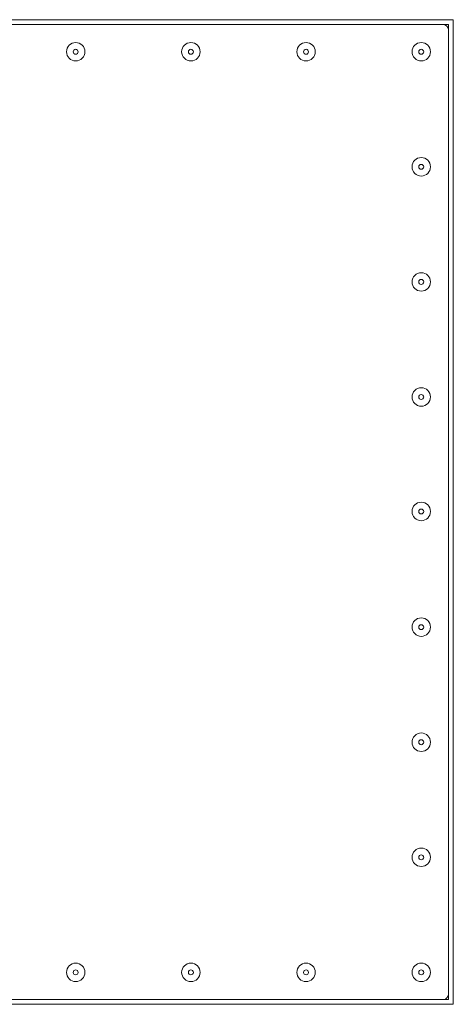
# Model space of a CAD drawing. Units: millimetres. Extents: x -1295 to 1373, y -983 to 948.
# Drawn here: x 926 to 1103, y 96 to 496 of the extents above; entities that cross this region are included whole.
import ezdxf

# ---------------------------------------------------------------- set-up
doc = ezdxf.new("R2010")
doc.units = ezdxf.units.MM
doc.header["$LTSCALE"] = 10
doc.layers.add('平面図', color=7, linetype='Continuous')

# ---------------------------------------------------------------- blocks, each defined once
blk = doc.blocks.new('グループ-15')
at = {"color": 255, "linetype": 'Continuous', "lineweight": 0}
blk.add_wipeout([(702.5, 495.8), (1102.5, 495.8), (1102.5, 95.8), (702.5, 95.8)], dxfattribs=at)
at = {"color": 0, "linetype": 'Continuous', "lineweight": 0, "flags": 128}
blk.add_lwpolyline([(702.5, 495.8), (1102.5, 495.8), (1102.5, 95.8), (702.5, 95.8)], close=True, dxfattribs=at)
at = {"color": 255, "linetype": 'Continuous', "lineweight": 0}
blk.add_wipeout([(704.5, 493.8), (1100.5, 493.8), (1100.5, 97.8), (704.5, 97.8)], dxfattribs=at)
at = {"color": 0, "linetype": 'Continuous', "lineweight": 0, "flags": 128}
blk.add_lwpolyline([(704.5, 493.8), (1100.5, 493.8), (1100.5, 97.8), (704.5, 97.8)], close=True, dxfattribs=at)
at = {"color": 0, "linetype": 'Continuous', "lineweight": 0}
for centre, start, end in [((1098.5, 491.8), 0, 90), ((1098.5, 99.8), 270, 0)]:
    blk.add_arc(centre, 2, start, end, dxfattribs=at)
at = {"color": 255, "linetype": 'Continuous', "lineweight": 0}
for points in [[(947.87, 486.27), (948.22, 486.38), (948.57, 486.47), (948.94, 486.51), (949.31, 486.53), (949.67, 486.5), (950.04, 486.44), (950.39, 486.35), (950.74, 486.22), (951.07, 486.05), (951.38, 485.86), (951.67, 485.63), (951.94, 485.38), (952.18, 485.1), (952.4, 484.8), (952.58, 484.49), (952.73, 484.15), (952.85, 483.8), (952.93, 483.44), (952.98, 483.08), (952.99, 482.71), (952.97, 482.34), (952.9, 481.98), (952.81, 481.62), (952.68, 481.28), (952.52, 480.95), (952.32, 480.64), (952.1, 480.35), (951.84, 480.08), (951.57, 479.84), (951.27, 479.62), (950.95, 479.44), (950.61, 479.29), (950.26, 479.17), (949.91, 479.09), (949.54, 479.04), (949.17, 479.03), (948.81, 479.05), (948.44, 479.11), (948.09, 479.21), (947.74, 479.34), (947.41, 479.5), (947.1, 479.7), (946.81, 479.92), (946.54, 480.17), (946.3, 480.45), (946.09, 480.75), (945.9, 481.07), (945.75, 481.4), (945.63, 481.75), (945.55, 482.11), (945.5, 482.48), (945.49, 482.84), (945.52, 483.21), (945.58, 483.57), (945.67, 483.93), (945.8, 484.27), (945.97, 484.6), (946.16, 484.92), (946.38, 485.21), (946.64, 485.48), (946.91, 485.72), (947.21, 485.93), (947.53, 486.11)], [(994.62, 486.27), (994.97, 486.38), (995.32, 486.47), (995.69, 486.51), (996.06, 486.53), (996.42, 486.5), (996.79, 486.44), (997.14, 486.35), (997.49, 486.22), (997.82, 486.05), (998.13, 485.86), (998.42, 485.63), (998.69, 485.38), (998.93, 485.1), (999.15, 484.8), (999.33, 484.49), (999.48, 484.15), (999.6, 483.8), (999.68, 483.44), (999.73, 483.08), (999.74, 482.71), (999.72, 482.34), (999.65, 481.98), (999.56, 481.62), (999.43, 481.28), (999.27, 480.95), (999.07, 480.64), (998.85, 480.35), (998.59, 480.08), (998.32, 479.84), (998.02, 479.62), (997.7, 479.44), (997.36, 479.29), (997.01, 479.17), (996.66, 479.09), (996.29, 479.04), (995.92, 479.03), (995.56, 479.05), (995.19, 479.11), (994.84, 479.21), (994.49, 479.34), (994.16, 479.5), (993.85, 479.7), (993.56, 479.92), (993.29, 480.17), (993.05, 480.45), (992.84, 480.75), (992.65, 481.07), (992.5, 481.4), (992.38, 481.75), (992.3, 482.11), (992.25, 482.48), (992.24, 482.84), (992.27, 483.21), (992.33, 483.57), (992.42, 483.93), (992.55, 484.27), (992.72, 484.6), (992.91, 484.92), (993.13, 485.21), (993.39, 485.48), (993.66, 485.72), (993.96, 485.93), (994.28, 486.11)], [(1041.37, 486.27), (1041.72, 486.38), (1042.07, 486.47), (1042.44, 486.51), (1042.81, 486.53), (1043.17, 486.5), (1043.54, 486.44), (1043.89, 486.35), (1044.24, 486.22), (1044.57, 486.05), (1044.88, 485.86), (1045.17, 485.63), (1045.44, 485.38), (1045.68, 485.1), (1045.9, 484.8), (1046.08, 484.49), (1046.23, 484.15), (1046.35, 483.8), (1046.43, 483.44), (1046.48, 483.08), (1046.49, 482.71), (1046.47, 482.34), (1046.4, 481.98), (1046.31, 481.62), (1046.18, 481.28), (1046.02, 480.95), (1045.82, 480.64), (1045.6, 480.35), (1045.34, 480.08), (1045.07, 479.84), (1044.77, 479.62), (1044.45, 479.44), (1044.11, 479.29), (1043.76, 479.17), (1043.41, 479.09), (1043.04, 479.04), (1042.67, 479.03), (1042.31, 479.05), (1041.94, 479.11), (1041.59, 479.21), (1041.24, 479.34), (1040.91, 479.5), (1040.6, 479.7), (1040.31, 479.92), (1040.04, 480.17), (1039.8, 480.45), (1039.59, 480.75), (1039.4, 481.07), (1039.25, 481.4), (1039.13, 481.75), (1039.05, 482.11), (1039, 482.48), (1038.99, 482.84), (1039.02, 483.21), (1039.08, 483.57), (1039.17, 483.93), (1039.3, 484.27), (1039.47, 484.6), (1039.66, 484.92), (1039.88, 485.21), (1040.14, 485.48), (1040.41, 485.72), (1040.71, 485.93), (1041.03, 486.11)], [(1088.12, 486.27), (1088.47, 486.38), (1088.82, 486.47), (1089.19, 486.51), (1089.56, 486.53), (1089.92, 486.5), (1090.29, 486.44), (1090.64, 486.35), (1090.99, 486.22), (1091.32, 486.05), (1091.63, 485.86), (1091.92, 485.63), (1092.19, 485.38), (1092.43, 485.1), (1092.65, 484.8), (1092.83, 484.49), (1092.98, 484.15), (1093.1, 483.8), (1093.18, 483.44), (1093.23, 483.08), (1093.24, 482.71), (1093.22, 482.34), (1093.15, 481.98), (1093.06, 481.62), (1092.93, 481.28), (1092.77, 480.95), (1092.57, 480.64), (1092.35, 480.35), (1092.09, 480.08), (1091.82, 479.84), (1091.52, 479.62), (1091.2, 479.44), (1090.86, 479.29), (1090.51, 479.17), (1090.16, 479.09), (1089.79, 479.04), (1089.42, 479.03), (1089.06, 479.05), (1088.69, 479.11), (1088.34, 479.21), (1087.99, 479.34), (1087.66, 479.5), (1087.35, 479.7), (1087.06, 479.92), (1086.79, 480.17), (1086.55, 480.45), (1086.34, 480.75), (1086.15, 481.07), (1086, 481.4), (1085.88, 481.75), (1085.8, 482.11), (1085.75, 482.48), (1085.74, 482.84), (1085.77, 483.21), (1085.83, 483.57), (1085.92, 483.93), (1086.05, 484.27), (1086.22, 484.6), (1086.41, 484.92), (1086.63, 485.21), (1086.89, 485.48), (1087.16, 485.72), (1087.46, 485.93), (1087.78, 486.11)], [(1088.12, 439.52), (1088.47, 439.63), (1088.82, 439.72), (1089.19, 439.76), (1089.56, 439.78), (1089.92, 439.75), (1090.29, 439.69), (1090.64, 439.6), (1090.99, 439.47), (1091.32, 439.3), (1091.63, 439.11), (1091.92, 438.88), (1092.19, 438.63), (1092.43, 438.35), (1092.65, 438.05), (1092.83, 437.74), (1092.98, 437.4), (1093.1, 437.05), (1093.18, 436.69), (1093.23, 436.33), (1093.24, 435.96), (1093.22, 435.59), (1093.15, 435.23), (1093.06, 434.87), (1092.93, 434.53), (1092.77, 434.2), (1092.57, 433.89), (1092.35, 433.6), (1092.09, 433.33), (1091.82, 433.09), (1091.52, 432.87), (1091.2, 432.69), (1090.86, 432.54), (1090.51, 432.42), (1090.16, 432.34), (1089.79, 432.29), (1089.42, 432.28), (1089.06, 432.3), (1088.69, 432.36), (1088.34, 432.46), (1087.99, 432.59), (1087.66, 432.75), (1087.35, 432.95), (1087.06, 433.17), (1086.79, 433.42), (1086.55, 433.7), (1086.34, 434), (1086.15, 434.32), (1086, 434.65), (1085.88, 435), (1085.8, 435.36), (1085.75, 435.73), (1085.74, 436.09), (1085.77, 436.46), (1085.83, 436.82), (1085.92, 437.18), (1086.05, 437.52), (1086.22, 437.85), (1086.41, 438.17), (1086.63, 438.46), (1086.89, 438.73), (1087.16, 438.97), (1087.46, 439.18), (1087.78, 439.36)], [(1088.12, 392.77), (1088.47, 392.88), (1088.82, 392.97), (1089.19, 393.01), (1089.56, 393.03), (1089.92, 393), (1090.29, 392.94), (1090.64, 392.85), (1090.99, 392.72), (1091.32, 392.55), (1091.63, 392.36), (1091.92, 392.13), (1092.19, 391.88), (1092.43, 391.6), (1092.65, 391.3), (1092.83, 390.99), (1092.98, 390.65), (1093.1, 390.3), (1093.18, 389.94), (1093.23, 389.58), (1093.24, 389.21), (1093.22, 388.84), (1093.15, 388.48), (1093.06, 388.12), (1092.93, 387.78), (1092.77, 387.45), (1092.57, 387.14), (1092.35, 386.85), (1092.09, 386.58), (1091.82, 386.34), (1091.52, 386.12), (1091.2, 385.94), (1090.86, 385.79), (1090.51, 385.67), (1090.16, 385.59), (1089.79, 385.54), (1089.42, 385.53), (1089.06, 385.55), (1088.69, 385.61), (1088.34, 385.71), (1087.99, 385.84), (1087.66, 386), (1087.35, 386.2), (1087.06, 386.42), (1086.79, 386.67), (1086.55, 386.95), (1086.34, 387.25), (1086.15, 387.57), (1086, 387.9), (1085.88, 388.25), (1085.8, 388.61), (1085.75, 388.98), (1085.74, 389.34), (1085.77, 389.71), (1085.83, 390.07), (1085.92, 390.43), (1086.05, 390.77), (1086.22, 391.1), (1086.41, 391.42), (1086.63, 391.71), (1086.89, 391.98), (1087.16, 392.22), (1087.46, 392.43), (1087.78, 392.61)], [(1088.12, 346.02), (1088.47, 346.13), (1088.82, 346.22), (1089.19, 346.26), (1089.56, 346.28), (1089.92, 346.25), (1090.29, 346.19), (1090.64, 346.1), (1090.99, 345.97), (1091.32, 345.8), (1091.63, 345.61), (1091.92, 345.38), (1092.19, 345.13), (1092.43, 344.85), (1092.65, 344.55), (1092.83, 344.24), (1092.98, 343.9), (1093.1, 343.55), (1093.18, 343.19), (1093.23, 342.83), (1093.24, 342.46), (1093.22, 342.09), (1093.15, 341.73), (1093.06, 341.37), (1092.93, 341.03), (1092.77, 340.7), (1092.57, 340.39), (1092.35, 340.1), (1092.09, 339.83), (1091.82, 339.59), (1091.52, 339.37), (1091.2, 339.19), (1090.86, 339.04), (1090.51, 338.92), (1090.16, 338.84), (1089.79, 338.79), (1089.42, 338.78), (1089.06, 338.8), (1088.69, 338.86), (1088.34, 338.96), (1087.99, 339.09), (1087.66, 339.25), (1087.35, 339.45), (1087.06, 339.67), (1086.79, 339.92), (1086.55, 340.2), (1086.34, 340.5), (1086.15, 340.82), (1086, 341.15), (1085.88, 341.5), (1085.8, 341.86), (1085.75, 342.23), (1085.74, 342.59), (1085.77, 342.96), (1085.83, 343.32), (1085.92, 343.68), (1086.05, 344.02), (1086.22, 344.35), (1086.41, 344.67), (1086.63, 344.96), (1086.89, 345.23), (1087.16, 345.47), (1087.46, 345.68), (1087.78, 345.86)], [(1088.12, 299.5), (1088.47, 299.62), (1088.82, 299.7), (1089.19, 299.75), (1089.56, 299.76), (1089.92, 299.74), (1090.29, 299.68), (1090.64, 299.58), (1090.99, 299.45), (1091.32, 299.29), (1091.63, 299.09), (1091.92, 298.87), (1092.19, 298.62), (1092.43, 298.34), (1092.65, 298.04), (1092.83, 297.72), (1092.98, 297.38), (1093.1, 297.04), (1093.18, 296.68), (1093.23, 296.31), (1093.24, 295.94), (1093.22, 295.58), (1093.15, 295.21), (1093.06, 294.86), (1092.93, 294.52), (1092.77, 294.19), (1092.57, 293.87), (1092.35, 293.58), (1092.09, 293.31), (1091.82, 293.07), (1091.52, 292.86), (1091.2, 292.67), (1090.86, 292.52), (1090.51, 292.4), (1090.16, 292.32), (1089.79, 292.27), (1089.42, 292.26), (1089.06, 292.29), (1088.69, 292.35), (1088.34, 292.44), (1087.99, 292.57), (1087.66, 292.74), (1087.35, 292.93), (1087.06, 293.16), (1086.79, 293.41), (1086.55, 293.68), (1086.34, 293.98), (1086.15, 294.3), (1086, 294.64), (1085.88, 294.99), (1085.8, 295.35), (1085.75, 295.71), (1085.74, 296.08), (1085.77, 296.45), (1085.83, 296.81), (1085.92, 297.16), (1086.05, 297.51), (1086.22, 297.84), (1086.41, 298.15), (1086.63, 298.44), (1086.89, 298.71), (1087.16, 298.95), (1087.46, 299.17), (1087.78, 299.35)], [(1088.12, 252.52), (1088.47, 252.63), (1088.82, 252.72), (1089.19, 252.76), (1089.56, 252.78), (1089.92, 252.75), (1090.29, 252.69), (1090.64, 252.6), (1090.99, 252.46), (1091.32, 252.3), (1091.63, 252.11), (1091.92, 251.88), (1092.19, 251.63), (1092.43, 251.35), (1092.65, 251.05), (1092.83, 250.74), (1092.98, 250.4), (1093.1, 250.05), (1093.18, 249.69), (1093.23, 249.33), (1093.24, 248.96), (1093.22, 248.59), (1093.15, 248.23), (1093.06, 247.87), (1092.93, 247.53), (1092.77, 247.2), (1092.57, 246.89), (1092.35, 246.6), (1092.09, 246.33), (1091.82, 246.09), (1091.52, 245.87), (1091.2, 245.69), (1090.86, 245.54), (1090.51, 245.42), (1090.16, 245.34), (1089.79, 245.29), (1089.42, 245.28), (1089.06, 245.3), (1088.69, 245.36), (1088.34, 245.46), (1087.99, 245.59), (1087.66, 245.75), (1087.35, 245.95), (1087.06, 246.17), (1086.79, 246.42), (1086.55, 246.7), (1086.34, 247), (1086.15, 247.32), (1086, 247.65), (1085.88, 248), (1085.8, 248.36), (1085.75, 248.73), (1085.74, 249.09), (1085.77, 249.46), (1085.83, 249.82), (1085.92, 250.18), (1086.05, 250.52), (1086.22, 250.85), (1086.41, 251.17), (1086.63, 251.46), (1086.89, 251.72), (1087.16, 251.97), (1087.46, 252.18), (1087.78, 252.36)], [(1088.12, 205.77), (1088.47, 205.88), (1088.82, 205.97), (1089.19, 206.01), (1089.56, 206.03), (1089.92, 206), (1090.29, 205.94), (1090.64, 205.85), (1090.99, 205.71), (1091.32, 205.55), (1091.63, 205.36), (1091.92, 205.13), (1092.19, 204.88), (1092.43, 204.6), (1092.65, 204.3), (1092.83, 203.99), (1092.98, 203.65), (1093.1, 203.3), (1093.18, 202.94), (1093.23, 202.58), (1093.24, 202.21), (1093.22, 201.84), (1093.15, 201.48), (1093.06, 201.12), (1092.93, 200.78), (1092.77, 200.45), (1092.57, 200.14), (1092.35, 199.85), (1092.09, 199.58), (1091.82, 199.34), (1091.52, 199.12), (1091.2, 198.94), (1090.86, 198.79), (1090.51, 198.67), (1090.16, 198.59), (1089.79, 198.54), (1089.42, 198.53), (1089.06, 198.55), (1088.69, 198.61), (1088.34, 198.71), (1087.99, 198.84), (1087.66, 199), (1087.35, 199.2), (1087.06, 199.42), (1086.79, 199.67), (1086.55, 199.95), (1086.34, 200.25), (1086.15, 200.57), (1086, 200.9), (1085.88, 201.25), (1085.8, 201.61), (1085.75, 201.98), (1085.74, 202.34), (1085.77, 202.71), (1085.83, 203.07), (1085.92, 203.43), (1086.05, 203.77), (1086.22, 204.1), (1086.41, 204.42), (1086.63, 204.71), (1086.89, 204.97), (1087.16, 205.22), (1087.46, 205.43), (1087.78, 205.61)], [(1088.12, 159.02), (1088.47, 159.13), (1088.82, 159.22), (1089.19, 159.26), (1089.56, 159.28), (1089.92, 159.25), (1090.29, 159.19), (1090.64, 159.1), (1090.99, 158.96), (1091.32, 158.8), (1091.63, 158.61), (1091.92, 158.38), (1092.19, 158.13), (1092.43, 157.85), (1092.65, 157.55), (1092.83, 157.24), (1092.98, 156.9), (1093.1, 156.55), (1093.18, 156.19), (1093.23, 155.83), (1093.24, 155.46), (1093.22, 155.09), (1093.15, 154.73), (1093.06, 154.37), (1092.93, 154.03), (1092.77, 153.7), (1092.57, 153.39), (1092.35, 153.1), (1092.09, 152.83), (1091.82, 152.59), (1091.52, 152.37), (1091.2, 152.19), (1090.86, 152.04), (1090.51, 151.92), (1090.16, 151.84), (1089.79, 151.79), (1089.42, 151.78), (1089.06, 151.8), (1088.69, 151.86), (1088.34, 151.96), (1087.99, 152.09), (1087.66, 152.25), (1087.35, 152.45), (1087.06, 152.67), (1086.79, 152.92), (1086.55, 153.2), (1086.34, 153.5), (1086.15, 153.82), (1086, 154.15), (1085.88, 154.5), (1085.8, 154.86), (1085.75, 155.23), (1085.74, 155.59), (1085.77, 155.96), (1085.83, 156.32), (1085.92, 156.68), (1086.05, 157.02), (1086.22, 157.35), (1086.41, 157.67), (1086.63, 157.96), (1086.89, 158.22), (1087.16, 158.47), (1087.46, 158.68), (1087.78, 158.86)], [(947.87, 112.27), (948.22, 112.38), (948.57, 112.47), (948.94, 112.51), (949.31, 112.53), (949.67, 112.5), (950.04, 112.44), (950.39, 112.35), (950.74, 112.21), (951.07, 112.05), (951.38, 111.86), (951.67, 111.63), (951.94, 111.38), (952.18, 111.1), (952.4, 110.8), (952.58, 110.49), (952.73, 110.15), (952.85, 109.8), (952.93, 109.44), (952.98, 109.08), (952.99, 108.71), (952.97, 108.34), (952.9, 107.98), (952.81, 107.62), (952.68, 107.28), (952.52, 106.95), (952.32, 106.64), (952.1, 106.35), (951.84, 106.08), (951.57, 105.84), (951.27, 105.62), (950.95, 105.44), (950.61, 105.29), (950.26, 105.17), (949.91, 105.09), (949.54, 105.04), (949.17, 105.03), (948.81, 105.05), (948.44, 105.11), (948.09, 105.21), (947.74, 105.34), (947.41, 105.5), (947.1, 105.7), (946.81, 105.92), (946.54, 106.17), (946.3, 106.45), (946.09, 106.75), (945.9, 107.07), (945.75, 107.4), (945.63, 107.75), (945.55, 108.11), (945.5, 108.48), (945.49, 108.84), (945.52, 109.21), (945.58, 109.57), (945.67, 109.93), (945.8, 110.27), (945.97, 110.6), (946.16, 110.92), (946.38, 111.21), (946.64, 111.47), (946.91, 111.72), (947.21, 111.93), (947.53, 112.11)], [(994.62, 112.27), (994.97, 112.38), (995.32, 112.47), (995.69, 112.51), (996.06, 112.53), (996.42, 112.5), (996.79, 112.44), (997.14, 112.35), (997.49, 112.21), (997.82, 112.05), (998.13, 111.86), (998.42, 111.63), (998.69, 111.38), (998.93, 111.1), (999.15, 110.8), (999.33, 110.49), (999.48, 110.15), (999.6, 109.8), (999.68, 109.44), (999.73, 109.08), (999.74, 108.71), (999.72, 108.34), (999.65, 107.98), (999.56, 107.62), (999.43, 107.28), (999.27, 106.95), (999.07, 106.64), (998.85, 106.35), (998.59, 106.08), (998.32, 105.84), (998.02, 105.62), (997.7, 105.44), (997.36, 105.29), (997.01, 105.17), (996.66, 105.09), (996.29, 105.04), (995.92, 105.03), (995.56, 105.05), (995.19, 105.11), (994.84, 105.21), (994.49, 105.34), (994.16, 105.5), (993.85, 105.7), (993.56, 105.92), (993.29, 106.17), (993.05, 106.45), (992.84, 106.75), (992.65, 107.07), (992.5, 107.4), (992.38, 107.75), (992.3, 108.11), (992.25, 108.48), (992.24, 108.84), (992.27, 109.21), (992.33, 109.57), (992.42, 109.93), (992.55, 110.27), (992.72, 110.6), (992.91, 110.92), (993.13, 111.21), (993.39, 111.47), (993.66, 111.72), (993.96, 111.93), (994.28, 112.11)], [(1041.37, 112.27), (1041.72, 112.38), (1042.07, 112.47), (1042.44, 112.51), (1042.81, 112.53), (1043.17, 112.5), (1043.54, 112.44), (1043.89, 112.35), (1044.24, 112.21), (1044.57, 112.05), (1044.88, 111.86), (1045.17, 111.63), (1045.44, 111.38), (1045.68, 111.1), (1045.9, 110.8), (1046.08, 110.49), (1046.23, 110.15), (1046.35, 109.8), (1046.43, 109.44), (1046.48, 109.08), (1046.49, 108.71), (1046.47, 108.34), (1046.4, 107.98), (1046.31, 107.62), (1046.18, 107.28), (1046.02, 106.95), (1045.82, 106.64), (1045.6, 106.35), (1045.34, 106.08), (1045.07, 105.84), (1044.77, 105.62), (1044.45, 105.44), (1044.11, 105.29), (1043.76, 105.17), (1043.41, 105.09), (1043.04, 105.04), (1042.67, 105.03), (1042.31, 105.05), (1041.94, 105.11), (1041.59, 105.21), (1041.24, 105.34), (1040.91, 105.5), (1040.6, 105.7), (1040.31, 105.92), (1040.04, 106.17), (1039.8, 106.45), (1039.59, 106.75), (1039.4, 107.07), (1039.25, 107.4), (1039.13, 107.75), (1039.05, 108.11), (1039, 108.48), (1038.99, 108.84), (1039.02, 109.21), (1039.08, 109.57), (1039.17, 109.93), (1039.3, 110.27), (1039.47, 110.6), (1039.66, 110.92), (1039.88, 111.21), (1040.14, 111.47), (1040.41, 111.72), (1040.71, 111.93), (1041.03, 112.11)], [(1088.12, 112.27), (1088.47, 112.38), (1088.82, 112.47), (1089.19, 112.51), (1089.56, 112.53), (1089.92, 112.5), (1090.29, 112.44), (1090.64, 112.35), (1090.99, 112.21), (1091.32, 112.05), (1091.63, 111.86), (1091.92, 111.63), (1092.19, 111.38), (1092.43, 111.1), (1092.65, 110.8), (1092.83, 110.49), (1092.98, 110.15), (1093.1, 109.8), (1093.18, 109.44), (1093.23, 109.08), (1093.24, 108.71), (1093.22, 108.34), (1093.15, 107.98), (1093.06, 107.62), (1092.93, 107.28), (1092.77, 106.95), (1092.57, 106.64), (1092.35, 106.35), (1092.09, 106.08), (1091.82, 105.84), (1091.52, 105.62), (1091.2, 105.44), (1090.86, 105.29), (1090.51, 105.17), (1090.16, 105.09), (1089.79, 105.04), (1089.42, 105.03), (1089.06, 105.05), (1088.69, 105.11), (1088.34, 105.21), (1087.99, 105.34), (1087.66, 105.5), (1087.35, 105.7), (1087.06, 105.92), (1086.79, 106.17), (1086.55, 106.45), (1086.34, 106.75), (1086.15, 107.07), (1086, 107.4), (1085.88, 107.75), (1085.8, 108.11), (1085.75, 108.48), (1085.74, 108.84), (1085.77, 109.21), (1085.83, 109.57), (1085.92, 109.93), (1086.05, 110.27), (1086.22, 110.6), (1086.41, 110.92), (1086.63, 111.21), (1086.89, 111.47), (1087.16, 111.72), (1087.46, 111.93), (1087.78, 112.11)]]:
    blk.add_wipeout(points, dxfattribs=at)
at = {"color": 0, "linetype": 'Continuous', "lineweight": 0}
for centre in [(949.24, 482.78), (995.99, 482.78), (1042.74, 482.78), (1089.49, 482.78), (1089.49, 436.03), (1089.49, 389.28), (1089.49, 342.53), (1089.49, 296.01), (1089.49, 249.03), (1089.49, 202.28), (1089.49, 155.53), (949.24, 108.78), (995.99, 108.78), (1042.74, 108.78), (1089.49, 108.78)]:
    blk.add_circle(centre, 3.75, dxfattribs=at)
at = {"color": 255, "linetype": 'Continuous', "lineweight": 0}
for points in [[(949.37, 483.76), (949.47, 483.74), (949.56, 483.71), (949.65, 483.67), (949.74, 483.63), (949.82, 483.57), (949.9, 483.51), (949.97, 483.44), (950.03, 483.36), (950.08, 483.28), (950.13, 483.19), (950.17, 483.1), (950.2, 483.01), (950.22, 482.91), (950.22, 482.82), (950.22, 482.72), (950.21, 482.62), (950.2, 482.52), (950.17, 482.43), (950.13, 482.34), (950.08, 482.25), (950.03, 482.17), (949.97, 482.1), (949.9, 482.03), (949.82, 481.96), (949.74, 481.91), (949.65, 481.86), (949.56, 481.83), (949.47, 481.8), (949.37, 481.78), (949.27, 481.77), (949.18, 481.77), (949.08, 481.78), (948.98, 481.8), (948.89, 481.83), (948.8, 481.87), (948.71, 481.91), (948.63, 481.97), (948.55, 482.03), (948.48, 482.1), (948.42, 482.17), (948.37, 482.26), (948.32, 482.34), (948.28, 482.43), (948.26, 482.53), (948.24, 482.62), (948.23, 482.72), (948.23, 482.82), (948.24, 482.92), (948.26, 483.01), (948.28, 483.11), (948.32, 483.2), (948.37, 483.28), (948.42, 483.37), (948.49, 483.44), (948.56, 483.51), (948.63, 483.57), (948.71, 483.63), (948.8, 483.67), (948.89, 483.71), (948.98, 483.74), (949.08, 483.76), (949.18, 483.77), (949.28, 483.77)], [(996.12, 483.76), (996.22, 483.74), (996.31, 483.71), (996.4, 483.67), (996.49, 483.63), (996.57, 483.57), (996.65, 483.51), (996.72, 483.44), (996.78, 483.36), (996.83, 483.28), (996.88, 483.19), (996.92, 483.1), (996.95, 483.01), (996.97, 482.91), (996.97, 482.82), (996.97, 482.72), (996.96, 482.62), (996.95, 482.52), (996.92, 482.43), (996.88, 482.34), (996.83, 482.25), (996.78, 482.17), (996.72, 482.1), (996.65, 482.03), (996.57, 481.96), (996.49, 481.91), (996.4, 481.86), (996.31, 481.83), (996.22, 481.8), (996.12, 481.78), (996.02, 481.77), (995.93, 481.77), (995.83, 481.78), (995.73, 481.8), (995.64, 481.83), (995.55, 481.87), (995.46, 481.91), (995.38, 481.97), (995.3, 482.03), (995.23, 482.1), (995.17, 482.17), (995.12, 482.26), (995.07, 482.34), (995.03, 482.43), (995.01, 482.53), (994.99, 482.62), (994.98, 482.72), (994.98, 482.82), (994.99, 482.92), (995.01, 483.01), (995.03, 483.11), (995.07, 483.2), (995.12, 483.28), (995.17, 483.37), (995.24, 483.44), (995.31, 483.51), (995.38, 483.57), (995.46, 483.63), (995.55, 483.67), (995.64, 483.71), (995.73, 483.74), (995.83, 483.76), (995.93, 483.77), (996.03, 483.77)], [(1042.87, 483.76), (1042.97, 483.74), (1043.06, 483.71), (1043.15, 483.67), (1043.24, 483.63), (1043.32, 483.57), (1043.4, 483.51), (1043.47, 483.44), (1043.53, 483.36), (1043.58, 483.28), (1043.63, 483.19), (1043.67, 483.1), (1043.7, 483.01), (1043.72, 482.91), (1043.72, 482.82), (1043.72, 482.72), (1043.71, 482.62), (1043.7, 482.52), (1043.67, 482.43), (1043.63, 482.34), (1043.58, 482.25), (1043.53, 482.17), (1043.47, 482.1), (1043.4, 482.03), (1043.32, 481.96), (1043.24, 481.91), (1043.15, 481.86), (1043.06, 481.83), (1042.97, 481.8), (1042.87, 481.78), (1042.77, 481.77), (1042.68, 481.77), (1042.58, 481.78), (1042.48, 481.8), (1042.39, 481.83), (1042.3, 481.87), (1042.21, 481.91), (1042.13, 481.97), (1042.05, 482.03), (1041.98, 482.1), (1041.92, 482.17), (1041.87, 482.26), (1041.82, 482.34), (1041.78, 482.43), (1041.76, 482.53), (1041.74, 482.62), (1041.73, 482.72), (1041.73, 482.82), (1041.74, 482.92), (1041.76, 483.01), (1041.78, 483.11), (1041.82, 483.2), (1041.87, 483.28), (1041.92, 483.37), (1041.99, 483.44), (1042.06, 483.51), (1042.13, 483.57), (1042.21, 483.63), (1042.3, 483.67), (1042.39, 483.71), (1042.48, 483.74), (1042.58, 483.76), (1042.68, 483.77), (1042.78, 483.77)], [(1089.62, 483.76), (1089.72, 483.74), (1089.81, 483.71), (1089.9, 483.67), (1089.99, 483.63), (1090.07, 483.57), (1090.15, 483.51), (1090.22, 483.44), (1090.28, 483.36), (1090.33, 483.28), (1090.38, 483.19), (1090.42, 483.1), (1090.45, 483.01), (1090.47, 482.91), (1090.47, 482.82), (1090.47, 482.72), (1090.46, 482.62), (1090.45, 482.52), (1090.42, 482.43), (1090.38, 482.34), (1090.33, 482.25), (1090.28, 482.17), (1090.22, 482.1), (1090.15, 482.03), (1090.07, 481.96), (1089.99, 481.91), (1089.9, 481.86), (1089.81, 481.83), (1089.72, 481.8), (1089.62, 481.78), (1089.52, 481.77), (1089.43, 481.77), (1089.33, 481.78), (1089.23, 481.8), (1089.14, 481.83), (1089.05, 481.87), (1088.96, 481.91), (1088.88, 481.97), (1088.8, 482.03), (1088.73, 482.1), (1088.67, 482.17), (1088.62, 482.26), (1088.57, 482.34), (1088.53, 482.43), (1088.51, 482.53), (1088.49, 482.62), (1088.48, 482.72), (1088.48, 482.82), (1088.49, 482.92), (1088.51, 483.01), (1088.53, 483.11), (1088.57, 483.2), (1088.62, 483.28), (1088.67, 483.37), (1088.74, 483.44), (1088.81, 483.51), (1088.88, 483.57), (1088.96, 483.63), (1089.05, 483.67), (1089.14, 483.71), (1089.23, 483.74), (1089.33, 483.76), (1089.43, 483.77), (1089.53, 483.77)], [(1089.62, 437.01), (1089.72, 436.99), (1089.81, 436.96), (1089.9, 436.92), (1089.99, 436.88), (1090.07, 436.82), (1090.15, 436.76), (1090.22, 436.69), (1090.28, 436.61), (1090.33, 436.53), (1090.38, 436.44), (1090.42, 436.35), (1090.45, 436.26), (1090.47, 436.16), (1090.47, 436.07), (1090.47, 435.97), (1090.46, 435.87), (1090.45, 435.77), (1090.42, 435.68), (1090.38, 435.59), (1090.33, 435.5), (1090.28, 435.42), (1090.22, 435.35), (1090.15, 435.28), (1090.07, 435.21), (1089.99, 435.16), (1089.9, 435.11), (1089.81, 435.08), (1089.72, 435.05), (1089.62, 435.03), (1089.52, 435.02), (1089.43, 435.02), (1089.33, 435.03), (1089.23, 435.05), (1089.14, 435.08), (1089.05, 435.12), (1088.96, 435.16), (1088.88, 435.22), (1088.8, 435.28), (1088.73, 435.35), (1088.67, 435.42), (1088.62, 435.51), (1088.57, 435.59), (1088.53, 435.68), (1088.51, 435.78), (1088.49, 435.87), (1088.48, 435.97), (1088.48, 436.07), (1088.49, 436.17), (1088.51, 436.26), (1088.53, 436.36), (1088.57, 436.45), (1088.62, 436.53), (1088.67, 436.62), (1088.74, 436.69), (1088.81, 436.76), (1088.88, 436.82), (1088.96, 436.88), (1089.05, 436.92), (1089.14, 436.96), (1089.23, 436.99), (1089.33, 437.01), (1089.43, 437.02), (1089.53, 437.02)], [(1089.62, 390.26), (1089.72, 390.24), (1089.81, 390.21), (1089.9, 390.17), (1089.99, 390.13), (1090.07, 390.07), (1090.15, 390.01), (1090.22, 389.94), (1090.28, 389.86), (1090.33, 389.78), (1090.38, 389.69), (1090.42, 389.6), (1090.45, 389.51), (1090.47, 389.41), (1090.47, 389.32), (1090.47, 389.22), (1090.46, 389.12), (1090.45, 389.02), (1090.42, 388.93), (1090.38, 388.84), (1090.33, 388.75), (1090.28, 388.67), (1090.22, 388.6), (1090.15, 388.53), (1090.07, 388.46), (1089.99, 388.41), (1089.9, 388.36), (1089.81, 388.33), (1089.72, 388.3), (1089.62, 388.28), (1089.52, 388.27), (1089.43, 388.27), (1089.33, 388.28), (1089.23, 388.3), (1089.14, 388.33), (1089.05, 388.37), (1088.96, 388.41), (1088.88, 388.47), (1088.8, 388.53), (1088.73, 388.6), (1088.67, 388.67), (1088.62, 388.76), (1088.57, 388.84), (1088.53, 388.93), (1088.51, 389.03), (1088.49, 389.12), (1088.48, 389.22), (1088.48, 389.32), (1088.49, 389.42), (1088.51, 389.51), (1088.53, 389.61), (1088.57, 389.7), (1088.62, 389.78), (1088.67, 389.87), (1088.74, 389.94), (1088.81, 390.01), (1088.88, 390.07), (1088.96, 390.13), (1089.05, 390.17), (1089.14, 390.21), (1089.23, 390.24), (1089.33, 390.26), (1089.43, 390.27), (1089.53, 390.27)], [(1089.62, 343.51), (1089.72, 343.49), (1089.81, 343.46), (1089.9, 343.42), (1089.99, 343.38), (1090.07, 343.32), (1090.15, 343.26), (1090.22, 343.19), (1090.28, 343.11), (1090.33, 343.03), (1090.38, 342.94), (1090.42, 342.85), (1090.45, 342.76), (1090.47, 342.66), (1090.47, 342.57), (1090.47, 342.47), (1090.46, 342.37), (1090.45, 342.27), (1090.42, 342.18), (1090.38, 342.09), (1090.33, 342), (1090.28, 341.92), (1090.22, 341.85), (1090.15, 341.78), (1090.07, 341.71), (1089.99, 341.66), (1089.9, 341.61), (1089.81, 341.58), (1089.72, 341.55), (1089.62, 341.53), (1089.52, 341.52), (1089.43, 341.52), (1089.33, 341.53), (1089.23, 341.55), (1089.14, 341.58), (1089.05, 341.62), (1088.96, 341.66), (1088.88, 341.72), (1088.8, 341.78), (1088.73, 341.85), (1088.67, 341.92), (1088.62, 342.01), (1088.57, 342.09), (1088.53, 342.18), (1088.51, 342.28), (1088.49, 342.37), (1088.48, 342.47), (1088.48, 342.57), (1088.49, 342.67), (1088.51, 342.76), (1088.53, 342.86), (1088.57, 342.95), (1088.62, 343.03), (1088.67, 343.12), (1088.74, 343.19), (1088.81, 343.26), (1088.88, 343.32), (1088.96, 343.38), (1089.05, 343.42), (1089.14, 343.46), (1089.23, 343.49), (1089.33, 343.51), (1089.43, 343.52), (1089.53, 343.52)], [(1089.62, 296.99), (1089.72, 296.97), (1089.81, 296.94), (1089.9, 296.91), (1089.99, 296.86), (1090.07, 296.81), (1090.15, 296.74), (1090.22, 296.67), (1090.28, 296.6), (1090.33, 296.52), (1090.38, 296.43), (1090.42, 296.34), (1090.45, 296.25), (1090.47, 296.15), (1090.47, 296.05), (1090.47, 295.95), (1090.46, 295.86), (1090.45, 295.76), (1090.42, 295.67), (1090.38, 295.57), (1090.33, 295.49), (1090.28, 295.41), (1090.22, 295.33), (1090.15, 295.26), (1090.07, 295.2), (1089.99, 295.15), (1089.9, 295.1), (1089.81, 295.06), (1089.72, 295.03), (1089.62, 295.01), (1089.52, 295), (1089.43, 295), (1089.33, 295.01), (1089.23, 295.03), (1089.14, 295.06), (1089.05, 295.1), (1088.96, 295.15), (1088.88, 295.2), (1088.8, 295.26), (1088.73, 295.33), (1088.67, 295.41), (1088.62, 295.49), (1088.57, 295.58), (1088.53, 295.67), (1088.51, 295.76), (1088.49, 295.86), (1088.48, 295.96), (1088.48, 296.05), (1088.49, 296.15), (1088.51, 296.25), (1088.53, 296.34), (1088.57, 296.43), (1088.62, 296.52), (1088.67, 296.6), (1088.74, 296.68), (1088.81, 296.75), (1088.88, 296.81), (1088.96, 296.86), (1089.05, 296.91), (1089.14, 296.95), (1089.23, 296.97), (1089.33, 296.99), (1089.43, 297), (1089.53, 297)], [(1089.62, 250.01), (1089.72, 249.99), (1089.81, 249.96), (1089.9, 249.92), (1089.99, 249.88), (1090.07, 249.82), (1090.15, 249.76), (1090.22, 249.69), (1090.28, 249.61), (1090.33, 249.53), (1090.38, 249.44), (1090.42, 249.35), (1090.45, 249.26), (1090.47, 249.16), (1090.47, 249.07), (1090.47, 248.97), (1090.46, 248.87), (1090.45, 248.77), (1090.42, 248.68), (1090.38, 248.59), (1090.33, 248.5), (1090.28, 248.42), (1090.22, 248.35), (1090.15, 248.28), (1090.07, 248.21), (1089.99, 248.16), (1089.9, 248.11), (1089.81, 248.08), (1089.72, 248.05), (1089.62, 248.03), (1089.52, 248.02), (1089.43, 248.02), (1089.33, 248.03), (1089.23, 248.05), (1089.14, 248.08), (1089.05, 248.11), (1088.96, 248.16), (1088.88, 248.22), (1088.8, 248.28), (1088.73, 248.35), (1088.67, 248.42), (1088.62, 248.51), (1088.57, 248.59), (1088.53, 248.68), (1088.51, 248.78), (1088.49, 248.87), (1088.48, 248.97), (1088.48, 249.07), (1088.49, 249.17), (1088.51, 249.26), (1088.53, 249.36), (1088.57, 249.45), (1088.62, 249.53), (1088.67, 249.62), (1088.74, 249.69), (1088.81, 249.76), (1088.88, 249.82), (1088.96, 249.88), (1089.05, 249.92), (1089.14, 249.96), (1089.23, 249.99), (1089.33, 250.01), (1089.43, 250.02), (1089.53, 250.02)], [(1089.62, 203.26), (1089.72, 203.24), (1089.81, 203.21), (1089.9, 203.17), (1089.99, 203.13), (1090.07, 203.07), (1090.15, 203.01), (1090.22, 202.94), (1090.28, 202.86), (1090.33, 202.78), (1090.38, 202.69), (1090.42, 202.6), (1090.45, 202.51), (1090.47, 202.41), (1090.47, 202.32), (1090.47, 202.22), (1090.46, 202.12), (1090.45, 202.02), (1090.42, 201.93), (1090.38, 201.84), (1090.33, 201.75), (1090.28, 201.67), (1090.22, 201.6), (1090.15, 201.53), (1090.07, 201.46), (1089.99, 201.41), (1089.9, 201.36), (1089.81, 201.33), (1089.72, 201.3), (1089.62, 201.28), (1089.52, 201.27), (1089.43, 201.27), (1089.33, 201.28), (1089.23, 201.3), (1089.14, 201.33), (1089.05, 201.36), (1088.96, 201.41), (1088.88, 201.47), (1088.8, 201.53), (1088.73, 201.6), (1088.67, 201.67), (1088.62, 201.76), (1088.57, 201.84), (1088.53, 201.93), (1088.51, 202.03), (1088.49, 202.12), (1088.48, 202.22), (1088.48, 202.32), (1088.49, 202.42), (1088.51, 202.51), (1088.53, 202.61), (1088.57, 202.7), (1088.62, 202.78), (1088.67, 202.87), (1088.74, 202.94), (1088.81, 203.01), (1088.88, 203.07), (1088.96, 203.13), (1089.05, 203.17), (1089.14, 203.21), (1089.23, 203.24), (1089.33, 203.26), (1089.43, 203.27), (1089.53, 203.27)], [(1089.62, 156.51), (1089.72, 156.49), (1089.81, 156.46), (1089.9, 156.42), (1089.99, 156.38), (1090.07, 156.32), (1090.15, 156.26), (1090.22, 156.19), (1090.28, 156.11), (1090.33, 156.03), (1090.38, 155.94), (1090.42, 155.85), (1090.45, 155.76), (1090.47, 155.66), (1090.47, 155.57), (1090.47, 155.47), (1090.46, 155.37), (1090.45, 155.27), (1090.42, 155.18), (1090.38, 155.09), (1090.33, 155), (1090.28, 154.92), (1090.22, 154.85), (1090.15, 154.78), (1090.07, 154.71), (1089.99, 154.66), (1089.9, 154.61), (1089.81, 154.58), (1089.72, 154.55), (1089.62, 154.53), (1089.52, 154.52), (1089.43, 154.52), (1089.33, 154.53), (1089.23, 154.55), (1089.14, 154.58), (1089.05, 154.61), (1088.96, 154.66), (1088.88, 154.72), (1088.8, 154.78), (1088.73, 154.85), (1088.67, 154.92), (1088.62, 155.01), (1088.57, 155.09), (1088.53, 155.18), (1088.51, 155.28), (1088.49, 155.37), (1088.48, 155.47), (1088.48, 155.57), (1088.49, 155.67), (1088.51, 155.76), (1088.53, 155.86), (1088.57, 155.95), (1088.62, 156.03), (1088.67, 156.12), (1088.74, 156.19), (1088.81, 156.26), (1088.88, 156.32), (1088.96, 156.38), (1089.05, 156.42), (1089.14, 156.46), (1089.23, 156.49), (1089.33, 156.51), (1089.43, 156.52), (1089.53, 156.52)], [(949.37, 109.76), (949.47, 109.74), (949.56, 109.71), (949.65, 109.67), (949.74, 109.63), (949.82, 109.57), (949.9, 109.51), (949.97, 109.44), (950.03, 109.36), (950.08, 109.28), (950.13, 109.19), (950.17, 109.1), (950.2, 109.01), (950.22, 108.91), (950.22, 108.82), (950.22, 108.72), (950.21, 108.62), (950.2, 108.52), (950.17, 108.43), (950.13, 108.34), (950.08, 108.25), (950.03, 108.17), (949.97, 108.1), (949.9, 108.03), (949.82, 107.96), (949.74, 107.91), (949.65, 107.86), (949.56, 107.83), (949.47, 107.8), (949.37, 107.78), (949.27, 107.77), (949.18, 107.77), (949.08, 107.78), (948.98, 107.8), (948.89, 107.83), (948.8, 107.86), (948.71, 107.91), (948.63, 107.97), (948.55, 108.03), (948.48, 108.1), (948.42, 108.17), (948.37, 108.26), (948.32, 108.34), (948.28, 108.43), (948.26, 108.53), (948.24, 108.62), (948.23, 108.72), (948.23, 108.82), (948.24, 108.92), (948.26, 109.01), (948.28, 109.11), (948.32, 109.2), (948.37, 109.28), (948.42, 109.37), (948.49, 109.44), (948.56, 109.51), (948.63, 109.57), (948.71, 109.63), (948.8, 109.67), (948.89, 109.71), (948.98, 109.74), (949.08, 109.76), (949.18, 109.77), (949.28, 109.77)], [(996.12, 109.76), (996.22, 109.74), (996.31, 109.71), (996.4, 109.67), (996.49, 109.63), (996.57, 109.57), (996.65, 109.51), (996.72, 109.44), (996.78, 109.36), (996.83, 109.28), (996.88, 109.19), (996.92, 109.1), (996.95, 109.01), (996.97, 108.91), (996.97, 108.82), (996.97, 108.72), (996.96, 108.62), (996.95, 108.52), (996.92, 108.43), (996.88, 108.34), (996.83, 108.25), (996.78, 108.17), (996.72, 108.1), (996.65, 108.03), (996.57, 107.96), (996.49, 107.91), (996.4, 107.86), (996.31, 107.83), (996.22, 107.8), (996.12, 107.78), (996.02, 107.77), (995.93, 107.77), (995.83, 107.78), (995.73, 107.8), (995.64, 107.83), (995.55, 107.86), (995.46, 107.91), (995.38, 107.97), (995.3, 108.03), (995.23, 108.1), (995.17, 108.17), (995.12, 108.26), (995.07, 108.34), (995.03, 108.43), (995.01, 108.53), (994.99, 108.62), (994.98, 108.72), (994.98, 108.82), (994.99, 108.92), (995.01, 109.01), (995.03, 109.11), (995.07, 109.2), (995.12, 109.28), (995.17, 109.37), (995.24, 109.44), (995.31, 109.51), (995.38, 109.57), (995.46, 109.63), (995.55, 109.67), (995.64, 109.71), (995.73, 109.74), (995.83, 109.76), (995.93, 109.77), (996.03, 109.77)], [(1042.87, 109.76), (1042.97, 109.74), (1043.06, 109.71), (1043.15, 109.67), (1043.24, 109.63), (1043.32, 109.57), (1043.4, 109.51), (1043.47, 109.44), (1043.53, 109.36), (1043.58, 109.28), (1043.63, 109.19), (1043.67, 109.1), (1043.7, 109.01), (1043.72, 108.91), (1043.72, 108.82), (1043.72, 108.72), (1043.71, 108.62), (1043.7, 108.52), (1043.67, 108.43), (1043.63, 108.34), (1043.58, 108.25), (1043.53, 108.17), (1043.47, 108.1), (1043.4, 108.03), (1043.32, 107.96), (1043.24, 107.91), (1043.15, 107.86), (1043.06, 107.83), (1042.97, 107.8), (1042.87, 107.78), (1042.77, 107.77), (1042.68, 107.77), (1042.58, 107.78), (1042.48, 107.8), (1042.39, 107.83), (1042.3, 107.86), (1042.21, 107.91), (1042.13, 107.97), (1042.05, 108.03), (1041.98, 108.1), (1041.92, 108.17), (1041.87, 108.26), (1041.82, 108.34), (1041.78, 108.43), (1041.76, 108.53), (1041.74, 108.62), (1041.73, 108.72), (1041.73, 108.82), (1041.74, 108.92), (1041.76, 109.01), (1041.78, 109.11), (1041.82, 109.2), (1041.87, 109.28), (1041.92, 109.37), (1041.99, 109.44), (1042.06, 109.51), (1042.13, 109.57), (1042.21, 109.63), (1042.3, 109.67), (1042.39, 109.71), (1042.48, 109.74), (1042.58, 109.76), (1042.68, 109.77), (1042.78, 109.77)], [(1089.62, 109.76), (1089.72, 109.74), (1089.81, 109.71), (1089.9, 109.67), (1089.99, 109.63), (1090.07, 109.57), (1090.15, 109.51), (1090.22, 109.44), (1090.28, 109.36), (1090.33, 109.28), (1090.38, 109.19), (1090.42, 109.1), (1090.45, 109.01), (1090.47, 108.91), (1090.47, 108.82), (1090.47, 108.72), (1090.46, 108.62), (1090.45, 108.52), (1090.42, 108.43), (1090.38, 108.34), (1090.33, 108.25), (1090.28, 108.17), (1090.22, 108.1), (1090.15, 108.03), (1090.07, 107.96), (1089.99, 107.91), (1089.9, 107.86), (1089.81, 107.83), (1089.72, 107.8), (1089.62, 107.78), (1089.52, 107.77), (1089.43, 107.77), (1089.33, 107.78), (1089.23, 107.8), (1089.14, 107.83), (1089.05, 107.86), (1088.96, 107.91), (1088.88, 107.97), (1088.8, 108.03), (1088.73, 108.1), (1088.67, 108.17), (1088.62, 108.26), (1088.57, 108.34), (1088.53, 108.43), (1088.51, 108.53), (1088.49, 108.62), (1088.48, 108.72), (1088.48, 108.82), (1088.49, 108.92), (1088.51, 109.01), (1088.53, 109.11), (1088.57, 109.2), (1088.62, 109.28), (1088.67, 109.37), (1088.74, 109.44), (1088.81, 109.51), (1088.88, 109.57), (1088.96, 109.63), (1089.05, 109.67), (1089.14, 109.71), (1089.23, 109.74), (1089.33, 109.76), (1089.43, 109.77), (1089.53, 109.77)]]:
    blk.add_wipeout(points, dxfattribs=at)
at = {"color": 0, "linetype": 'Continuous', "lineweight": 0}
for centre in [(949.23, 482.77), (995.98, 482.77), (1042.73, 482.77), (1089.48, 482.77), (1089.48, 436.02), (1089.48, 389.27), (1089.48, 342.52), (1089.48, 296), (1089.48, 249.02), (1089.48, 202.27), (1089.48, 155.52), (949.23, 108.77), (995.98, 108.77), (1042.73, 108.77), (1089.48, 108.77)]:
    blk.add_circle(centre, 1, dxfattribs=at)
blk = doc.blocks.new('グループ-21')
at = {"color": 0}
blk.add_blockref('グループ-15', (0, 0), dxfattribs=at)

msp = doc.modelspace()

# ---------------------------------------------------------------- block references
at = {"layer": '平面図', "color": 0}
msp.add_blockref('グループ-21', (0, 0), dxfattribs=at)

doc.saveas('drawing.dxf')
